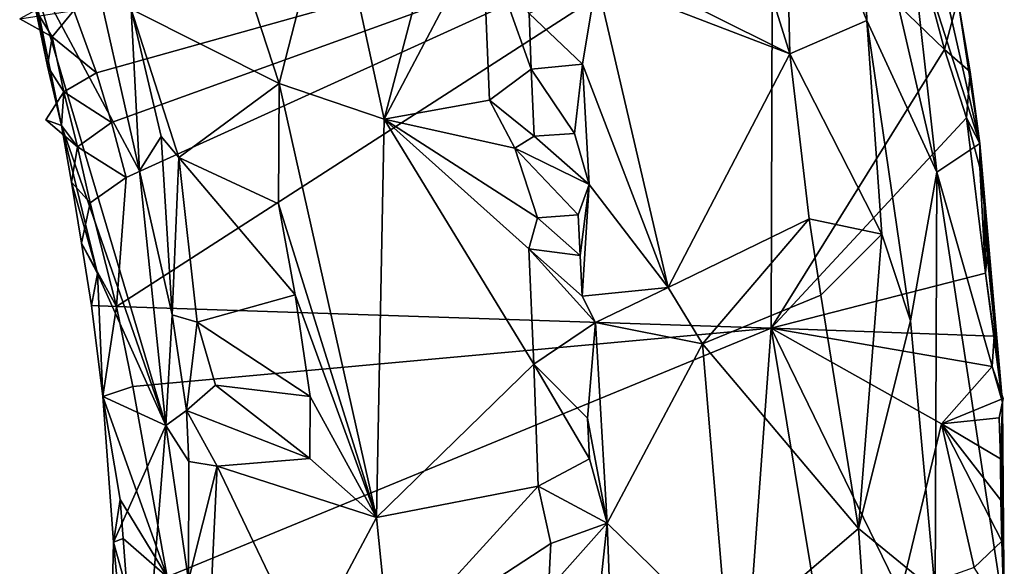
# Model space of a CAD drawing. Units: metres. Extents: x 23.8 to 27.5, y -4.69 to 3.16.
# Drawn here: x 27.01 to 27.5, y -2.91 to -2.64 of the extents above; entities that cross this region are included whole.
import ezdxf

# ---------------------------------------------------------------- set-up
doc = ezdxf.new("R2010")
doc.units = ezdxf.units.M

msp = doc.modelspace()

# ---------------------------------------------------------------- linework, layer by layer
at = {"layer": '1'}
for points in [[(27.44201, -2.50841, 2.49069), (27.48519, -2.69833, 2.40291), (27.47429, -2.62733, 2.37185)], [(27.44201, -2.50841, 2.49069), (27.45041, -2.5899, 2.5857), (27.48519, -2.69833, 2.40291)], [(27.3889, -2.53864, 2.8252), (27.373, -2.59465, 2.86713), (27.39157, -2.65426, 2.86106)], [(27.42941, -2.63784, 2.7747), (27.42683, -2.55214, 2.71207), (27.3889, -2.53864, 2.8252)], [(27.3889, -2.53864, 2.8252), (27.39157, -2.65426, 2.86106), (27.42941, -2.63784, 2.7747)], [(27.42683, -2.55214, 2.71207), (27.42941, -2.63784, 2.7747), (27.46403, -2.71242, 2.65495)], [(27.45041, -2.5899, 2.5857), (27.42683, -2.55214, 2.71207), (27.46403, -2.71242, 2.65495)], [(27.16583, -2.5677, 2.81775), (27.1916, -2.68631, 2.81779), (27.2235, -2.56539, 2.91749)], [(27.1916, -2.68631, 2.81779), (27.24008, -2.59454, 2.93063), (27.2235, -2.56539, 2.91749)], [(27.04992, -2.66354, 2.34732), (27.0387, -2.63279, 2.34642), (27.38295, -2.57028, 2.35183)], [(27.05723, -2.68795, 2.34738), (27.04992, -2.66354, 2.34732), (27.38295, -2.57028, 2.35183)], [(27.06447, -2.71518, 2.34781), (27.05723, -2.68795, 2.34738), (27.38295, -2.57028, 2.35183)], [(27.05967, -2.77871, 2.35137), (27.06447, -2.71518, 2.34781), (27.38295, -2.57028, 2.35183)], [(27.38229, -2.78928, 2.35446), (27.05967, -2.77871, 2.35137), (27.38295, -2.57028, 2.35183)], [(27.16583, -2.5677, 2.81775), (27.11362, -2.58842, 2.75638), (27.13991, -2.66889, 2.76376)], [(27.16583, -2.5677, 2.81775), (27.13991, -2.66889, 2.76376), (27.1916, -2.68631, 2.81779)], [(27.38229, -2.78928, 2.35446), (27.38295, -2.57028, 2.35183), (27.46769, -2.65209, 2.35482)], [(27.46769, -2.65209, 2.35482), (27.38295, -2.57028, 2.35183), (27.46233, -2.63187, 2.35464)], [(27.06701, -2.63213, 2.72443), (27.13991, -2.66889, 2.76376), (27.11362, -2.58842, 2.75638)], [(27.45041, -2.5899, 2.5857), (27.46403, -2.71242, 2.65495), (27.48519, -2.69833, 2.40291)], [(27.24008, -2.59454, 2.93063), (27.1916, -2.68631, 2.81779), (27.2435, -2.67697, 2.91556)], [(27.24008, -2.59454, 2.93063), (27.2435, -2.67697, 2.91556), (27.26408, -2.66183, 2.93867)], [(27.24008, -2.59454, 2.93063), (27.26408, -2.66183, 2.93867), (27.2631, -2.63434, 2.94012)], [(27.30813, -2.61243, 2.92995), (27.39157, -2.65426, 2.86106), (27.373, -2.59465, 2.86713)], [(27.04523, -2.59737, 2.69607), (27.01654, -2.60996, 2.39015), (27.07109, -2.71175, 2.69116)], [(27.04523, -2.59737, 2.69607), (27.07109, -2.71175, 2.69116), (27.06701, -2.63213, 2.72443)], [(27.01654, -2.60996, 2.39015), (27.02576, -2.66022, 2.38094), (27.03268, -2.6895, 2.38108)], [(27.02576, -2.66022, 2.38094), (27.01654, -2.60996, 2.39015), (27.0199, -2.63266, 2.3817)], [(27.01654, -2.60996, 2.39015), (27.03268, -2.6895, 2.38108), (27.08401, -2.83722, 2.66739)], [(27.01654, -2.60996, 2.39015), (27.08401, -2.83722, 2.66739), (27.07109, -2.71175, 2.69116)], [(27.29618, -2.61756, 2.93637), (27.39157, -2.65426, 2.86106), (27.30813, -2.61243, 2.92995)], [(27.2631, -2.63434, 2.94012), (27.28943, -2.65928, 2.94077), (27.29618, -2.61756, 2.93637)], [(27.29618, -2.61756, 2.93637), (27.28943, -2.65928, 2.94077), (27.33157, -2.76935, 2.93015)], [(27.39157, -2.65426, 2.86106), (27.29618, -2.61756, 2.93637), (27.33157, -2.76935, 2.93015)], [(27.46769, -2.65209, 2.35482), (27.46233, -2.63187, 2.35464), (27.47429, -2.62733, 2.37185)], [(27.48042, -2.66304, 2.36657), (27.46769, -2.65209, 2.35482), (27.47429, -2.62733, 2.37185)], [(27.48519, -2.69833, 2.40291), (27.48042, -2.66304, 2.36657), (27.47429, -2.62733, 2.37185)], [(27.0199, -2.63266, 2.3817), (27.01201, -2.63693, 2.34796), (27.02795, -2.64589, 2.35677)], [(27.02795, -2.64589, 2.35677), (27.01201, -2.63693, 2.34796), (27.0387, -2.63279, 2.34642)], [(27.02576, -2.66022, 2.38094), (27.0199, -2.63266, 2.3817), (27.02795, -2.64589, 2.35677)], [(27.04992, -2.66354, 2.34732), (27.02795, -2.64589, 2.35677), (27.0387, -2.63279, 2.34642)], [(27.06701, -2.63213, 2.72443), (27.07109, -2.71175, 2.69116), (27.0817, -2.69484, 2.72523)], [(27.06701, -2.63213, 2.72443), (27.0817, -2.69484, 2.72523), (27.09049, -2.70532, 2.73282)], [(27.06701, -2.63213, 2.72443), (27.09049, -2.70532, 2.73282), (27.13991, -2.66889, 2.76376)], [(27.26408, -2.66183, 2.93867), (27.28943, -2.65928, 2.94077), (27.2631, -2.63434, 2.94012)], [(27.39157, -2.65426, 2.86106), (27.43679, -2.74306, 2.79984), (27.42941, -2.63784, 2.7747)], [(27.42941, -2.63784, 2.7747), (27.43679, -2.74306, 2.79984), (27.45092, -2.78568, 2.77112)], [(27.46403, -2.71242, 2.65495), (27.42941, -2.63784, 2.7747), (27.45092, -2.78568, 2.77112)], [(27.03373, -2.67294, 2.35625), (27.02576, -2.66022, 2.38094), (27.02795, -2.64589, 2.35677)], [(27.04992, -2.66354, 2.34732), (27.03373, -2.67294, 2.35625), (27.02795, -2.64589, 2.35677)], [(27.47852, -2.68569, 2.3562), (27.38229, -2.78928, 2.35446), (27.46769, -2.65209, 2.35482)], [(27.47852, -2.68569, 2.3562), (27.46769, -2.65209, 2.35482), (27.48042, -2.66304, 2.36657)], [(27.39157, -2.65426, 2.86106), (27.33157, -2.76935, 2.93015), (27.40105, -2.73545, 2.86216)], [(27.39157, -2.65426, 2.86106), (27.40105, -2.73545, 2.86216), (27.43679, -2.74306, 2.79984)], [(27.03268, -2.6895, 2.38108), (27.02576, -2.66022, 2.38094), (27.03373, -2.67294, 2.35625)], [(27.03373, -2.67294, 2.35625), (27.04992, -2.66354, 2.34732), (27.05723, -2.68795, 2.34738)], [(27.26408, -2.66183, 2.93867), (27.2435, -2.67697, 2.91556), (27.26554, -2.69469, 2.936)], [(27.28943, -2.65928, 2.94077), (27.26408, -2.66183, 2.93867), (27.28543, -2.69348, 2.94119)], [(27.26408, -2.66183, 2.93867), (27.26554, -2.69469, 2.936), (27.28543, -2.69348, 2.94119)], [(27.28543, -2.69348, 2.94119), (27.2927, -2.71863, 2.94168), (27.28943, -2.65928, 2.94077)], [(27.28943, -2.65928, 2.94077), (27.2927, -2.71863, 2.94168), (27.33157, -2.76935, 2.93015)], [(27.47852, -2.68569, 2.3562), (27.48042, -2.66304, 2.36657), (27.48519, -2.69833, 2.40291)], [(27.02495, -2.68669, 2.34949), (27.03373, -2.67294, 2.35625), (27.04046, -2.70006, 2.3557)], [(27.03268, -2.6895, 2.38108), (27.03373, -2.67294, 2.35625), (27.02495, -2.68669, 2.34949)], [(27.04046, -2.70006, 2.3557), (27.03373, -2.67294, 2.35625), (27.05723, -2.68795, 2.34738)], [(27.13991, -2.66889, 2.76376), (27.09049, -2.70532, 2.73282), (27.13954, -2.72804, 2.7574)], [(27.13991, -2.66889, 2.76376), (27.13954, -2.72804, 2.7574), (27.1878, -2.88259, 2.79118)], [(27.1916, -2.68631, 2.81779), (27.13991, -2.66889, 2.76376), (27.1878, -2.88259, 2.79118)], [(27.2435, -2.67697, 2.91556), (27.1916, -2.68631, 2.81779), (27.25604, -2.70066, 2.9294)], [(27.2435, -2.67697, 2.91556), (27.25604, -2.70066, 2.9294), (27.26554, -2.69469, 2.936)], [(27.04046, -2.70006, 2.3557), (27.03268, -2.6895, 2.38108), (27.02495, -2.68669, 2.34949)], [(27.04046, -2.70006, 2.3557), (27.05723, -2.68795, 2.34738), (27.06447, -2.71518, 2.34781)], [(27.1916, -2.68631, 2.81779), (27.1878, -2.88259, 2.79118), (27.26543, -2.80712, 2.92567)], [(27.26285, -2.75019, 2.92955), (27.1916, -2.68631, 2.81779), (27.26543, -2.80712, 2.92567)], [(27.25604, -2.70066, 2.9294), (27.1916, -2.68631, 2.81779), (27.26716, -2.73493, 2.93295)], [(27.26716, -2.73493, 2.93295), (27.1916, -2.68631, 2.81779), (27.26285, -2.75019, 2.92955)], [(27.38229, -2.78928, 2.35446), (27.47852, -2.68569, 2.3562), (27.488, -2.76226, 2.35795)], [(27.488, -2.76226, 2.35795), (27.47852, -2.68569, 2.3562), (27.48524, -2.71015, 2.35943)], [(27.47852, -2.68569, 2.3562), (27.48519, -2.69833, 2.40291), (27.48524, -2.71015, 2.35943)], [(27.0376, -2.71744, 2.37761), (27.03268, -2.6895, 2.38108), (27.04046, -2.70006, 2.3557)], [(27.03268, -2.6895, 2.38108), (27.0376, -2.71744, 2.37761), (27.05038, -2.76238, 2.42995)], [(27.03268, -2.6895, 2.38108), (27.05038, -2.76238, 2.42995), (27.08401, -2.83722, 2.66739)], [(27.0817, -2.69484, 2.72523), (27.07109, -2.71175, 2.69116), (27.08717, -2.7827, 2.70923)], [(27.0817, -2.69484, 2.72523), (27.08717, -2.7827, 2.70923), (27.09049, -2.70532, 2.73282)], [(27.26554, -2.69469, 2.936), (27.25604, -2.70066, 2.9294), (27.2927, -2.71863, 2.94168)], [(27.28543, -2.69348, 2.94119), (27.26554, -2.69469, 2.936), (27.2927, -2.71863, 2.94168)], [(27.0376, -2.71744, 2.37761), (27.04046, -2.70006, 2.3557), (27.04677, -2.72752, 2.3549)], [(27.04677, -2.72752, 2.3549), (27.04046, -2.70006, 2.3557), (27.06447, -2.71518, 2.34781)], [(27.25604, -2.70066, 2.9294), (27.26716, -2.73493, 2.93295), (27.28729, -2.7335, 2.94119)], [(27.2927, -2.71863, 2.94168), (27.25604, -2.70066, 2.9294), (27.28729, -2.7335, 2.94119)], [(27.48519, -2.69833, 2.40291), (27.46403, -2.71242, 2.65495), (27.4964, -2.82597, 2.41636)], [(27.48524, -2.71015, 2.35943), (27.48519, -2.69833, 2.40291), (27.48723, -2.72889, 2.36032)], [(27.48723, -2.72889, 2.36032), (27.48519, -2.69833, 2.40291), (27.4964, -2.82597, 2.41636)], [(27.09049, -2.70532, 2.73282), (27.08717, -2.7827, 2.70923), (27.09946, -2.78642, 2.73174)], [(27.09049, -2.70532, 2.73282), (27.09946, -2.78642, 2.73174), (27.14776, -2.77291, 2.76027)], [(27.13954, -2.72804, 2.7574), (27.09049, -2.70532, 2.73282), (27.14776, -2.77291, 2.76027)], [(27.07109, -2.71175, 2.69116), (27.08401, -2.83722, 2.66739), (27.08717, -2.7827, 2.70923)], [(27.488, -2.76226, 2.35795), (27.48524, -2.71015, 2.35943), (27.48723, -2.72889, 2.36032)], [(27.04677, -2.72752, 2.3549), (27.06447, -2.71518, 2.34781), (27.05967, -2.77871, 2.35137)], [(27.45092, -2.78568, 2.77112), (27.46318, -2.91888, 2.74709), (27.46403, -2.71242, 2.65495)], [(27.49722, -2.92938, 2.44616), (27.46403, -2.71242, 2.65495), (27.46318, -2.91888, 2.74709)], [(27.46403, -2.71242, 2.65495), (27.49722, -2.92938, 2.44616), (27.4964, -2.82597, 2.41636)], [(27.0376, -2.71744, 2.37761), (27.0424, -2.74746, 2.37507), (27.05038, -2.76238, 2.42995)], [(27.0424, -2.74746, 2.37507), (27.0376, -2.71744, 2.37761), (27.04677, -2.72752, 2.3549)], [(27.28729, -2.7335, 2.94119), (27.28825, -2.75351, 2.94127), (27.2927, -2.71863, 2.94168)], [(27.28825, -2.75351, 2.94127), (27.28917, -2.77352, 2.94136), (27.2927, -2.71863, 2.94168)], [(27.2927, -2.71863, 2.94168), (27.28917, -2.77352, 2.94136), (27.33157, -2.76935, 2.93015)], [(27.0424, -2.74746, 2.37507), (27.04677, -2.72752, 2.3549), (27.05967, -2.77871, 2.35137)], [(27.13954, -2.72804, 2.7574), (27.14776, -2.77291, 2.76027), (27.1878, -2.88259, 2.79118)], [(27.488, -2.76226, 2.35795), (27.48723, -2.72889, 2.36032), (27.48879, -2.75327, 2.36111)], [(27.48879, -2.75327, 2.36111), (27.48723, -2.72889, 2.36032), (27.4964, -2.82597, 2.41636)], [(27.26716, -2.73493, 2.93295), (27.26285, -2.75019, 2.92955), (27.28825, -2.75351, 2.94127)], [(27.28729, -2.7335, 2.94119), (27.26716, -2.73493, 2.93295), (27.28825, -2.75351, 2.94127)], [(27.33157, -2.76935, 2.93015), (27.34845, -2.79707, 2.92006), (27.40105, -2.73545, 2.86216)], [(27.40105, -2.73545, 2.86216), (27.34845, -2.79707, 2.92006), (27.40675, -2.7731, 2.85887)], [(27.40105, -2.73545, 2.86216), (27.40675, -2.7731, 2.85887), (27.43679, -2.74306, 2.79984)], [(27.40675, -2.7731, 2.85887), (27.42535, -2.88805, 2.84634), (27.43679, -2.74306, 2.79984)], [(27.43679, -2.74306, 2.79984), (27.42535, -2.88805, 2.84634), (27.45092, -2.78568, 2.77112)], [(27.05038, -2.76238, 2.42995), (27.0424, -2.74746, 2.37507), (27.04739, -2.77819, 2.37189)], [(27.04739, -2.77819, 2.37189), (27.0424, -2.74746, 2.37507), (27.05967, -2.77871, 2.35137)], [(27.28825, -2.75351, 2.94127), (27.26285, -2.75019, 2.92955), (27.28917, -2.77352, 2.94136)], [(27.26285, -2.75019, 2.92955), (27.26543, -2.80712, 2.92567), (27.29582, -2.78647, 2.94274)], [(27.28917, -2.77352, 2.94136), (27.26285, -2.75019, 2.92955), (27.29582, -2.78647, 2.94274)], [(27.488, -2.76226, 2.35795), (27.48879, -2.75327, 2.36111), (27.4964, -2.82597, 2.41636)], [(27.05038, -2.76238, 2.42995), (27.04739, -2.77819, 2.37189), (27.05295, -2.823, 2.36872)], [(27.05295, -2.823, 2.36872), (27.08401, -2.83722, 2.66739), (27.05038, -2.76238, 2.42995)], [(27.38229, -2.78928, 2.35446), (27.488, -2.76226, 2.35795), (27.49217, -2.79328, 2.36267)], [(27.49217, -2.79328, 2.36267), (27.488, -2.76226, 2.35795), (27.4964, -2.82597, 2.41636)], [(27.28917, -2.77352, 2.94136), (27.29582, -2.78647, 2.94274), (27.33157, -2.76935, 2.93015)], [(27.33157, -2.76935, 2.93015), (27.29582, -2.78647, 2.94274), (27.34845, -2.79707, 2.92006)], [(27.09946, -2.78642, 2.73174), (27.15509, -2.82299, 2.76407), (27.14776, -2.77291, 2.76027)], [(27.14776, -2.77291, 2.76027), (27.15509, -2.82299, 2.76407), (27.1878, -2.88259, 2.79118)], [(27.40675, -2.7731, 2.85887), (27.34845, -2.79707, 2.92006), (27.42535, -2.88805, 2.84634)], [(27.05295, -2.823, 2.36872), (27.04739, -2.77819, 2.37189), (27.05967, -2.77871, 2.35137)], [(27.05295, -2.823, 2.36872), (27.05967, -2.77871, 2.35137), (27.06772, -2.81806, 2.35043)], [(27.06772, -2.81806, 2.35043), (27.05967, -2.77871, 2.35137), (27.38229, -2.78928, 2.35446)], [(27.08401, -2.83722, 2.66739), (27.09414, -2.82984, 2.72827), (27.08717, -2.7827, 2.70923)], [(27.08717, -2.7827, 2.70923), (27.09414, -2.82984, 2.72827), (27.09946, -2.78642, 2.73174)], [(27.08466, -2.91184, 2.35084), (27.06772, -2.81806, 2.35043), (27.38229, -2.78928, 2.35446)], [(27.34149, -3.34842, 2.36032), (27.08466, -2.91184, 2.35084), (27.38229, -2.78928, 2.35446)], [(27.09946, -2.78642, 2.73174), (27.09414, -2.82984, 2.72827), (27.10844, -2.81732, 2.73677)], [(27.09946, -2.78642, 2.73174), (27.10844, -2.81732, 2.73677), (27.15509, -2.82299, 2.76407)], [(27.26543, -2.80712, 2.92567), (27.29175, -2.83363, 2.94058), (27.29582, -2.78647, 2.94274)], [(27.29175, -2.83363, 2.94058), (27.30149, -2.8853, 2.94208), (27.29582, -2.78647, 2.94274)], [(27.29582, -2.78647, 2.94274), (27.30149, -2.8853, 2.94208), (27.34845, -2.79707, 2.92006)], [(27.34149, -3.34842, 2.36032), (27.38229, -2.78928, 2.35446), (27.44414, -3.16233, 2.35993)], [(27.44414, -3.16233, 2.35993), (27.38229, -2.78928, 2.35446), (27.44611, -2.92015, 2.35763)], [(27.38229, -2.78928, 2.35446), (27.46633, -2.83641, 2.35695), (27.44611, -2.92015, 2.35763)], [(27.46633, -2.83641, 2.35695), (27.38229, -2.78928, 2.35446), (27.49117, -2.80822, 2.36)], [(27.49117, -2.80822, 2.36), (27.38229, -2.78928, 2.35446), (27.49217, -2.79328, 2.36267)], [(27.46318, -2.91888, 2.74709), (27.45092, -2.78568, 2.77112), (27.42535, -2.88805, 2.84634)], [(27.49117, -2.80822, 2.36), (27.49217, -2.79328, 2.36267), (27.4964, -2.82597, 2.41636)], [(27.34845, -2.79707, 2.92006), (27.30149, -2.8853, 2.94208), (27.36081, -2.9434, 2.9151)], [(27.34845, -2.79707, 2.92006), (27.36081, -2.9434, 2.9151), (27.42535, -2.88805, 2.84634)], [(27.1878, -2.88259, 2.79118), (27.26756, -2.86712, 2.92357), (27.26543, -2.80712, 2.92567)], [(27.26543, -2.80712, 2.92567), (27.26756, -2.86712, 2.92357), (27.29285, -2.85364, 2.93996)], [(27.29175, -2.83363, 2.94058), (27.26543, -2.80712, 2.92567), (27.29285, -2.85364, 2.93996)], [(27.49672, -2.82394, 2.36215), (27.46633, -2.83641, 2.35695), (27.49117, -2.80822, 2.36)], [(27.49672, -2.82394, 2.36215), (27.49117, -2.80822, 2.36), (27.4964, -2.82597, 2.41636)], [(27.05295, -2.823, 2.36872), (27.06772, -2.81806, 2.35043), (27.08466, -2.91184, 2.35084)], [(27.10844, -2.81732, 2.73677), (27.09414, -2.82984, 2.72827), (27.15498, -2.85345, 2.76264)], [(27.10844, -2.81732, 2.73677), (27.15498, -2.85345, 2.76264), (27.15509, -2.82299, 2.76407)], [(27.05819, -2.8948, 2.39167), (27.05295, -2.823, 2.36872), (27.06145, -2.87368, 2.36006)], [(27.06145, -2.87368, 2.36006), (27.05295, -2.823, 2.36872), (27.08466, -2.91184, 2.35084)], [(27.05295, -2.823, 2.36872), (27.05819, -2.8948, 2.39167), (27.08401, -2.83722, 2.66739)], [(27.15498, -2.85345, 2.76264), (27.1878, -2.88259, 2.79118), (27.15509, -2.82299, 2.76407)], [(27.49473, -2.83346, 2.36393), (27.46633, -2.83641, 2.35695), (27.49672, -2.82394, 2.36215)], [(27.4964, -2.82597, 2.41636), (27.49473, -2.83346, 2.36393), (27.49672, -2.82394, 2.36215)], [(27.4953, -2.8537, 2.36429), (27.49473, -2.83346, 2.36393), (27.4964, -2.82597, 2.41636)], [(27.49545, -2.87402, 2.3645), (27.4953, -2.8537, 2.36429), (27.4964, -2.82597, 2.41636)], [(27.49608, -2.89424, 2.36489), (27.49545, -2.87402, 2.3645), (27.4964, -2.82597, 2.41636)], [(27.49608, -2.89424, 2.36489), (27.4964, -2.82597, 2.41636), (27.49717, -2.93059, 2.36555)], [(27.49717, -2.93059, 2.36555), (27.4964, -2.82597, 2.41636), (27.49722, -2.92938, 2.44616)], [(27.09414, -2.82984, 2.72827), (27.08401, -2.83722, 2.66739), (27.09529, -2.855, 2.71121)], [(27.09414, -2.82984, 2.72827), (27.09529, -2.855, 2.71121), (27.10938, -2.85729, 2.73396)], [(27.09414, -2.82984, 2.72827), (27.10938, -2.85729, 2.73396), (27.15498, -2.85345, 2.76264)], [(27.29175, -2.83363, 2.94058), (27.29285, -2.85364, 2.93996), (27.30149, -2.8853, 2.94208)], [(27.46633, -2.83641, 2.35695), (27.49473, -2.83346, 2.36393), (27.4953, -2.8537, 2.36429)], [(27.08401, -2.83722, 2.66739), (27.05819, -2.8948, 2.39167), (27.06977, -3.01607, 2.56785)], [(27.08401, -2.83722, 2.66739), (27.06977, -3.01607, 2.56785), (27.09519, -2.91337, 2.71758)], [(27.08401, -2.83722, 2.66739), (27.09519, -2.91337, 2.71758), (27.09529, -2.855, 2.71121)], [(27.44611, -2.92015, 2.35763), (27.46633, -2.83641, 2.35695), (27.48239, -2.90716, 2.35862)], [(27.48239, -2.90716, 2.35862), (27.46633, -2.83641, 2.35695), (27.49608, -2.89424, 2.36489)], [(27.46633, -2.83641, 2.35695), (27.4953, -2.8537, 2.36429), (27.49545, -2.87402, 2.3645)], [(27.46633, -2.83641, 2.35695), (27.49545, -2.87402, 2.3645), (27.49608, -2.89424, 2.36489)], [(27.09529, -2.855, 2.71121), (27.09519, -2.91337, 2.71758), (27.10938, -2.85729, 2.73396)], [(27.10938, -2.85729, 2.73396), (27.09519, -2.91337, 2.71758), (27.10408, -2.96737, 2.73441)], [(27.10938, -2.85729, 2.73396), (27.10408, -2.96737, 2.73441), (27.15282, -2.94833, 2.76146)], [(27.15498, -2.85345, 2.76264), (27.10938, -2.85729, 2.73396), (27.1878, -2.88259, 2.79118)], [(27.10938, -2.85729, 2.73396), (27.15282, -2.94833, 2.76146), (27.1878, -2.88259, 2.79118)], [(27.29285, -2.85364, 2.93996), (27.26756, -2.86712, 2.92357), (27.30149, -2.8853, 2.94208)], [(27.1878, -2.88259, 2.79118), (27.19445, -2.94722, 2.80013), (27.26756, -2.86712, 2.92357)], [(27.26756, -2.86712, 2.92357), (27.19445, -2.94722, 2.80013), (27.27376, -2.89537, 2.92847)], [(27.26756, -2.86712, 2.92357), (27.27376, -2.89537, 2.92847), (27.30149, -2.8853, 2.94208)], [(27.05819, -2.8948, 2.39167), (27.06145, -2.87368, 2.36006), (27.06297, -2.89295, 2.36006)], [(27.06297, -2.89295, 2.36006), (27.06145, -2.87368, 2.36006), (27.08466, -2.91184, 2.35084)], [(27.15282, -2.94833, 2.76146), (27.19445, -2.94722, 2.80013), (27.1878, -2.88259, 2.79118)], [(27.27376, -2.89537, 2.92847), (27.27264, -2.91783, 2.92746), (27.30149, -2.8853, 2.94208)], [(27.30149, -2.8853, 2.94208), (27.27264, -2.91783, 2.92746), (27.28968, -2.99499, 2.94118)], [(27.30149, -2.8853, 2.94208), (27.28968, -2.99499, 2.94118), (27.30793, -3.05728, 2.94071)], [(27.30149, -2.8853, 2.94208), (27.30793, -3.05728, 2.94071), (27.36081, -2.9434, 2.9151)], [(27.36081, -2.9434, 2.9151), (27.42876, -2.93732, 2.83671), (27.42535, -2.88805, 2.84634)], [(27.42535, -2.88805, 2.84634), (27.42876, -2.93732, 2.83671), (27.46318, -2.91888, 2.74709)], [(27.05743, -2.92984, 2.38975), (27.05819, -2.8948, 2.39167), (27.06501, -2.91886, 2.35812)], [(27.05819, -2.8948, 2.39167), (27.05743, -2.92984, 2.38975), (27.06977, -3.01607, 2.56785)], [(27.05819, -2.8948, 2.39167), (27.06297, -2.89295, 2.36006), (27.06501, -2.91886, 2.35812)], [(27.06501, -2.91886, 2.35812), (27.06297, -2.89295, 2.36006), (27.08466, -2.91184, 2.35084)], [(27.19445, -2.94722, 2.80013), (27.27264, -2.91783, 2.92746), (27.27376, -2.89537, 2.92847)], [(27.48239, -2.90716, 2.35862), (27.49608, -2.89424, 2.36489), (27.49717, -2.93059, 2.36555)]]:
    msp.add_3dface(points, dxfattribs=at)

doc.saveas('drawing.dxf')
